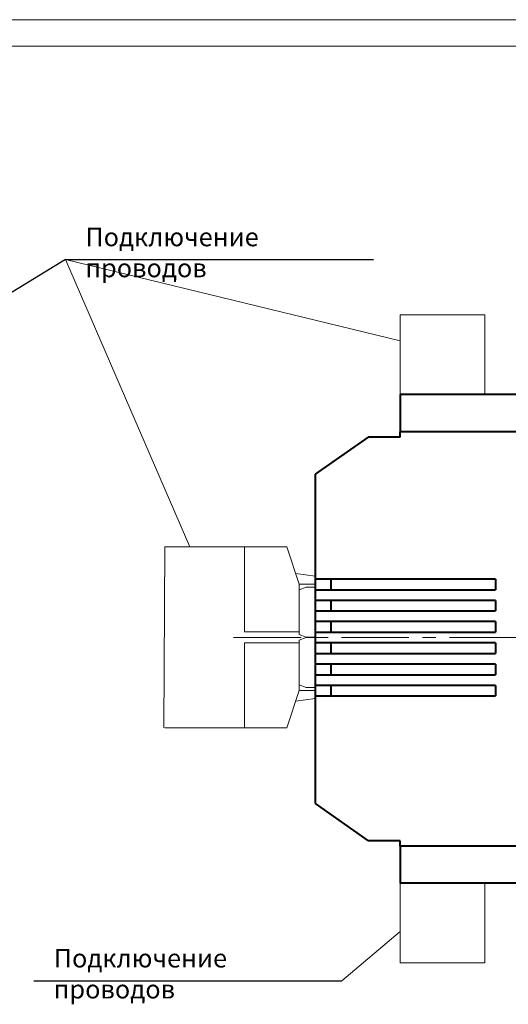
# Model space of a CAD drawing. Extents: x -426 to 168, y -442 to -22.
# Drawn here: x -266 to -174, y -207 to -22 of the extents above; entities that cross this region are included whole.
import ezdxf
from ezdxf.lldxf.tags import DXFTag

# ---------------------------------------------------------------- set-up
doc = ezdxf.new("R2010")
doc.units = 0
doc.header["$MEASUREMENT"] = 0
doc.linetypes.add('CENTER', pattern=[10.16, 6.35, -1.27, 1.27, -1.27])
for name, color, linetype, lineweight in [('help', 4, 'New Line1', 15), ('main', 5, 'Continuous', 40), ('ОСЕВЫЕ', 1, 'CENTER', 15)]:
    doc.layers.add(name, color=color, linetype=linetype, lineweight=lineweight)
doc.layers.add('ФОРМАТ', color=7, linetype='Continuous')
doc.styles.add('K5_TEXTSTYLE', font='win_eskd.shx', dxfattribs={"width": 0.8, "oblique": 15, "height": 3.5})
tags = doc.linetypes.add('New Line1', pattern=[0.8, 0.5, -0.3]).pattern_tags.tags
tags[6:7] = [DXFTag(74, 4), DXFTag(75, 0), DXFTag(340, '0'), DXFTag(46, 1.0), DXFTag(50, 0.0), DXFTag(44, 0.0), DXFTag(45, 0.0)]
tags[4:5] = [DXFTag(74, 4), DXFTag(75, 0), DXFTag(340, '0'), DXFTag(46, 1.0), DXFTag(50, 0.0), DXFTag(44, 0.0), DXFTag(45, 0.0)]

msp = doc.modelspace()

# ---------------------------------------------------------------- linework, layer by layer
at = {"layer": 'help', "linetype": 'ByBlock', "lineweight": -2, "ltscale": 2}
for p, q in [((-257.2, -66.73), (-281.95, -81.91)), ((-257.2, -66.73), (-199.2, -66.73)), ((-263.17, -202.51), (-205.17, -202.51))]:
    msp.add_line(p, q, dxfattribs=at)
at = {"layer": 'help', "linetype": 'ByBlock', "ltscale": 5}
for p, q in [((-257.2, -66.73), (-194.19, -82.03)), ((-257.2, -66.73), (-233.75, -120.83)), ((-205.17, -202.51), (-194.19, -193.22))]:
    msp.add_line(p, q, dxfattribs=at)
at = {"layer": 'help', "ltscale": 5}
for p, q in [((-194.19, -92.14), (-194.19, -77.14)), ((-178.19, -77.14), (-194.19, -77.14)), ((-178.19, -92.14), (-178.19, -77.14)), ((-194.19, -184.14), (-194.19, -199.14)), ((-178.19, -184.14), (-178.19, -199.14)), ((-178.19, -199.14), (-194.19, -199.14))]:
    msp.add_line(p, q, dxfattribs=at)
at = {"layer": 'help', "linetype": 'New Line1', "ltscale": 5}
for p, q in [((-238.69, -154.87), (-238.49, -120.83)), ((-223.49, -120.83), (-238.49, -120.83)), ((-223.49, -154.87), (-238.49, -154.87))]:
    msp.add_line(p, q, dxfattribs=at)
at = {"layer": 'main'}
for p, q in [((-136.19, -92.14), (-194.19, -92.14)), ((-194.19, -92.14), (-194.19, -95.14)), ((-194.19, -95.14), (-194.19, -99.14)), ((-194.19, -100.14), (-194.19, -99.14)), ((-136.19, -99.14), (-194.19, -99.14)), ((-200.19, -100.14), (-210.19, -107.14)), ((-194.19, -100.14), (-200.19, -100.14)), ((-210.19, -107.14), (-210.19, -169.14)), ((-176.19, -126.89), (-210.19, -126.89)), ((-176.19, -126.89), (-176.19, -128.89)), ((-210.19, -128.89), (-176.19, -128.89)), ((-176.19, -130.89), (-210.19, -130.89)), ((-176.19, -130.89), (-176.19, -132.89)), ((-210.19, -132.89), (-176.19, -132.89)), ((-176.19, -134.89), (-210.19, -134.89)), ((-176.19, -134.89), (-176.19, -136.89)), ((-210.19, -136.89), (-176.19, -136.89)), ((-176.19, -138.89), (-210.19, -138.89)), ((-176.19, -138.89), (-176.19, -140.89)), ((-210.19, -140.89), (-176.19, -140.89)), ((-176.19, -142.89), (-210.19, -142.89)), ((-176.19, -142.89), (-176.19, -144.89)), ((-210.19, -144.89), (-176.19, -144.89)), ((-176.19, -146.89), (-210.19, -146.89)), ((-176.19, -146.89), (-176.19, -148.89)), ((-210.19, -148.89), (-176.19, -148.89)), ((-210.19, -169.14), (-200.19, -176.14)), ((-194.19, -176.14), (-200.19, -176.14)), ((-194.19, -177.14), (-194.19, -176.14)), ((-136.19, -177.14), (-194.19, -177.14)), ((-194.19, -177.14), (-194.19, -181.14)), ((-194.19, -181.14), (-194.19, -184.14)), ((-136.19, -184.14), (-194.19, -184.14))]:
    msp.add_line(p, q, dxfattribs=at)
at = {"layer": 'main', "linetype": 'New Line1', "lineweight": 18, "ltscale": 5}
for p, q in [((-223.49, -120.83), (-215.49, -120.83)), ((-223.49, -136.83), (-223.49, -120.83)), ((-215.49, -120.83), (-213.19, -127.83)), ((-210.19, -126.36), (-213.84, -125.85)), ((-213.19, -127.83), (-213.19, -128.89)), ((-213.19, -127.83), (-210.34, -127.83)), ((-213.19, -128.89), (-211.89, -128.39)), ((-213.19, -137.33), (-213.19, -128.89)), ((-211.89, -128.39), (-210.19, -128.39)), ((-213.19, -136.83), (-223.49, -136.83)), ((-213.19, -138.87), (-223.49, -138.87)), ((-223.49, -138.87), (-223.49, -154.87)), ((-211.89, -137.83), (-213.19, -137.33)), ((-211.89, -137.88), (-213.19, -138.38)), ((-213.19, -138.38), (-213.19, -146.82)), ((-210.19, -137.83), (-211.89, -137.83)), ((-210.19, -137.88), (-211.89, -137.88)), ((-215.49, -154.87), (-213.19, -147.87)), ((-213.19, -146.82), (-211.89, -147.32)), ((-213.19, -147.87), (-213.19, -146.82)), ((-213.19, -147.87), (-210.34, -147.87)), ((-211.89, -147.32), (-210.19, -147.32)), ((-210.19, -149.34), (-213.84, -149.85)), ((-223.49, -154.87), (-215.49, -154.87))]:
    msp.add_line(p, q, dxfattribs=at)
at = {"layer": 'main', "linetype": 'ByBlock', "ltscale": 5}
for p, q in [((-207.19, -126.89), (-207.19, -128.89)), ((-207.19, -130.89), (-207.19, -132.89)), ((-207.19, -134.89), (-207.19, -136.89)), ((-207.19, -138.89), (-207.19, -140.89)), ((-207.19, -142.89), (-207.19, -144.89)), ((-207.19, -146.89), (-207.19, -148.89))]:
    msp.add_line(p, q, dxfattribs=at)
at = {"layer": 'main', "linetype": 'New Line1', "lineweight": 18, "ltscale": 5}
for centre, start, end in [((-210.34, -128.33), 71.5647, 90), ((-210.34, -147.37), 270, 288.4353)]:
    msp.add_arc(centre, 0.5, start, end, dxfattribs=at)
at = {"layer": 'ОСЕВЫЕ', "ltscale": 2}
msp.add_line((-225.53, -137.89), (-65.19, -137.89), dxfattribs=at)
at = {"layer": 'ФОРМАТ', "lineweight": 0}
msp.add_line((-426.48, -21.57), (167.52, -21.57), dxfattribs=at)
at = {"layer": 'ФОРМАТ', "linetype": 'Continuous', "lineweight": 15}
msp.add_line((162.52, -26.57), (-406.48, -26.57), dxfattribs=at)

# ---------------------------------------------------------------- texts
at = {"layer": 'help', "linetype": 'ByBlock', "lineweight": -2, "ltscale": 2, "char_height": 3.5, "attachment_point": 1, "style": 'K5_TEXTSTYLE'}
for insert in [(-253.44, -60.73), (-259.4, -196.51)]:
    msp.add_mtext_dynamic_manual_height_columns('Подключение проводов', width=52, gutter_width=17.5, heights=[0], dxfattribs=dict(at, insert=insert))

doc.saveas('drawing.dxf')
